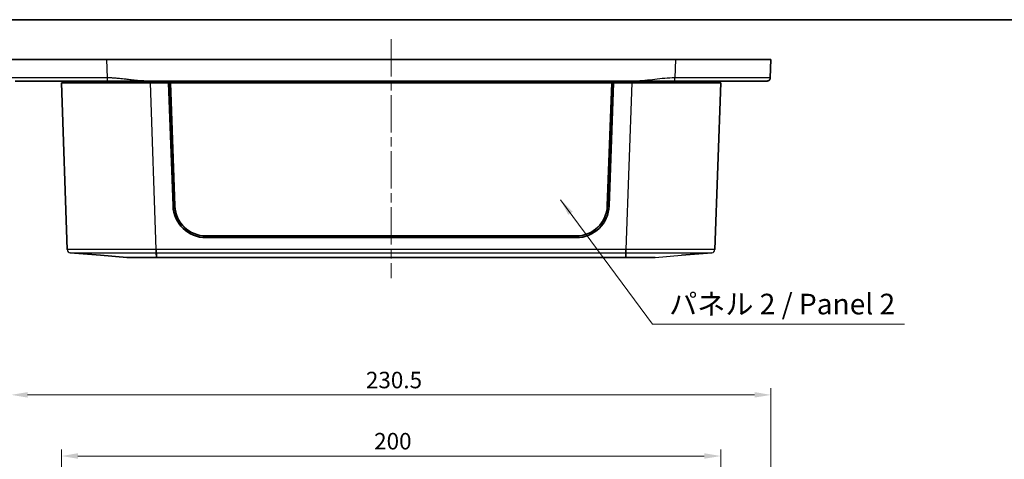
# Model space of a CAD drawing. Units: millimetres. Extents: x 29 to 4370, y 16 to 719.
# Drawn here: x 972 to 1270, y 585 to 719 of the extents above; entities that cross this region are included whole.
import ezdxf

# ---------------------------------------------------------------- set-up
doc = ezdxf.new("R2010")
doc.units = ezdxf.units.MM
doc.header["$LTSCALE"] = 2
doc.linetypes.add('CHAIN', pattern=[0.3543, 0.2362, -0.0295, 0.0591, -0.0295])
doc.layers.get('Defpoints').update_dxf_attribs({"lineweight": 25})
for name, color, linetype, lineweight in [('Border (ISO)', 7, 'Continuous', 35), ('Dimension (ISO)', 7, 'Continuous', 18), ('Symbol (ISO)', 7, 'Continuous', 18), ('Visible (ISO)', 7, 'Continuous', 35), ('Visible Narrow (ISO)', 7, 'Continuous', 25)]:
    doc.layers.add(name, color=color, linetype=linetype, lineweight=lineweight)
doc.layers.add('Centerline (ISO)', color=7, linetype='Continuous', lineweight=18, true_color=0x80ffff)
doc.styles.add('Note Text (TK)', font='MS PGothic.ttf')
doc.dimstyles.new('Default - Method 1b (TK)', dxfattribs={"dimscale": 2, "dimtxt": 2.5, "dimasz": 2.5, "dimexe": 1, "dimexo": 1.5, "dimgap": 1, "dimtad": 1, "dimtoh": 1, "dimrnd": 1e-08, "dimdsep": 46, "dimtxsty": 'Note Text (TK)', "dimcen": 0.09, "dimdle": 5, "dimclrd": 100, "dimclre": 100, "dimclrt": 7, "dimadec": 1, "dimazin": 1, "dimtfac": 1, "dimtmove": 0, "dimatfit": 3, "dimfxl": 0, "dimtolj": 1, "dimlwd": -1, "dimlwe": -1, "dimarcsym": 0})
doc.dimstyles.new('Default - Method 1b (TK)$7', dxfattribs={"dimscale": 2, "dimtxt": 2.5, "dimasz": 2.5, "dimexe": 1, "dimexo": 1.5, "dimgap": 1, "dimtad": 1, "dimtoh": 1, "dimrnd": 1e-08, "dimdsep": 46, "dimtxsty": 'Note Text (TK)', "dimcen": 0.09, "dimdle": 5, "dimclrd": 256, "dimclre": 100, "dimclrt": 7, "dimadec": 1, "dimazin": 1, "dimtfac": 1, "dimtmove": 0, "dimatfit": 3, "dimfxl": 0, "dimtolj": 1, "dimlwd": -1, "dimlwe": -1, "dimarcsym": 0})

# ---------------------------------------------------------------- blocks, each defined once
blk = doc.blocks.new('図面枠 tk図枠')
at = {"layer": 'Border (ISO)'}
blk.add_line((14.5, 289), (405.5, 289), dxfattribs=at)
blk = doc.blocks.new('*D18')
at = {"layer": 'Defpoints', "color": 0, "transparency": 16777216}
for p in [(1184.38, 586.15), (984.38, 538.65), (1184.38, 538.65)]:
    blk.add_point(p, dxfattribs=at)
at = {"layer": 'Dimension (ISO)', "color": 100, "transparency": 16777216}
for p, q in [((984.38, 541.65), (984.38, 588.15)), ((989.38, 586.15), (1179.38, 586.15)), ((1184.38, 541.65), (1184.38, 588.15))]:
    blk.add_line(p, q, dxfattribs=at)
for points in [[(989.38, 586.99), (989.38, 585.32), (984.38, 586.15)], [(1179.38, 586.99), (1179.38, 585.32), (1184.38, 586.15)]]:
    blk.add_solid(points, dxfattribs=at)
at = {"layer": 'Dimension (ISO)', "color": 7, "transparency": 16777216, "insert": (1079.24, 590.65), "char_height": 5, "attachment_point": 4, "style": 'Note Text (TK)'}
blk.add_mtext('\\A1;200', dxfattribs=at)
blk = doc.blocks.new('*D19')
at = {"layer": 'Defpoints', "color": 0, "transparency": 16777216}
for p in [(1199.63, 604.7), (969.13, 536.91), (1199.63, 536.91)]:
    blk.add_point(p, dxfattribs=at)
at = {"layer": 'Dimension (ISO)', "color": 100, "transparency": 16777216}
for p, q in [((969.13, 539.91), (969.13, 606.7)), ((1199.63, 539.91), (1199.63, 606.7)), ((974.13, 604.7), (1194.63, 604.7))]:
    blk.add_line(p, q, dxfattribs=at)
for points in [[(974.13, 605.54), (974.13, 603.87), (969.13, 604.7)], [(1194.63, 605.54), (1194.63, 603.87), (1199.63, 604.7)]]:
    blk.add_solid(points, dxfattribs=at)
at = {"layer": 'Dimension (ISO)', "color": 7, "transparency": 16777216, "insert": (1076.74, 609.2), "char_height": 5, "attachment_point": 4, "style": 'Note Text (TK)'}
blk.add_mtext('\\A1;230.5', dxfattribs=at)

msp = doc.modelspace()

# ---------------------------------------------------------------- linework, layer by layer
at = {"layer": 'Centerline (ISO)', "linetype": 'CHAIN', "ltscale": 23.990969}
msp.add_line((1084.3837, 712.6402), (1084.3837, 640.1402), dxfattribs=at)
at = {"layer": 'Visible (ISO)'}
for p, q in [((969.1337, 706.3902), (998.1123, 706.3902)), ((998.1123, 706.3902), (1170.6552, 706.3902)), ((1170.6552, 706.3902), (1199.6337, 706.3902)), ((1199.4207, 700.8518), (1199.6337, 706.3902)), ((984.3837, 699.3902), (1011.3673, 699.3902)), ((984.3837, 699.3902), (986.1512, 648.7774)), ((984.8837, 699.8902), (984.8837, 699.3902)), ((1010.4053, 699.8902), (1158.3622, 699.8902)), ((1011.3673, 699.3902), (1016.8837, 699.3902)), ((1016.8837, 699.3902), (1151.8837, 699.3902)), ((1018.2351, 662.0287), (1016.8837, 699.3902)), ((1017.3837, 699.3619), (1016.8848, 699.3619)), ((1151.3837, 699.3619), (1017.3837, 699.3619)), ((1017.3837, 699.3619), (1018.7491, 662.0375)), ((1017.3837, 699.3619), (1017.4296, 699.3052)), ((1018.7945, 661.9938), (1017.4296, 699.3052)), ((1017.4296, 699.3052), (1151.3379, 699.3052)), ((1151.3379, 699.3052), (1149.973, 661.9938)), ((1150.0183, 662.0375), (1151.3837, 699.3619)), ((1151.8837, 699.3902), (1150.5324, 662.0287)), ((1151.3837, 699.3619), (1151.3379, 699.3052)), ((1151.8827, 699.3619), (1151.3837, 699.3619)), ((1151.8837, 699.3902), (1157.4002, 699.3902)), ((1157.4002, 699.3902), (1184.3837, 699.3902)), ((1182.6163, 648.7774), (1184.3837, 699.3902)), ((1183.8837, 699.8902), (1183.8837, 699.3902)), ((1140.5389, 652.3902), (1028.2286, 652.3902)), ((1140.5247, 652.8902), (1028.2428, 652.8902)), ((996.2416, 647.0539), (987.0678, 647.8157)), ((996.2416, 647.0539), (1004.2345, 646.3902)), ((1013.2181, 646.3902), (1155.5494, 646.3902)), ((1172.5259, 647.0539), (1181.6997, 647.8157))]:
    msp.add_line(p, q, dxfattribs=at)
for centre, start, end in [((1028.2286, 662.3902), 182.071497, 270), ((1140.5389, 662.3902), 270, 357.928503)]:
    msp.add_arc(centre, 10, start, end, dxfattribs=at)
for centre, major_axis, start_param, end_param in [((1028.2428, 662.3844), (-9.5, 0), 0.03654286, 1.57079633), ((1028.2428, 662.339), (-9.4546, 0), 0.03654286, 1.57079633), ((1140.5247, 662.3844), (9.5, 0), 4.71238898, 6.24664244), ((1140.5247, 662.339), (9.4546, 0), 4.71238898, 6.24664244)]:
    msp.add_ellipse(centre, major_axis=major_axis, ratio=0.99939083, start_param=start_param, end_param=end_param, dxfattribs=at)
for points, knots in [([(970.346, 699.8902), (970.346, 699.8902), (970.769, 699.8902), (972.6141, 699.8902), (974.2431, 699.8902), (978.6706, 699.8902), (981.5477, 699.8902), (988.9085, 699.8902), (993.6154, 699.8902), (998.3253, 699.8902)], [19.8215118, 19.8215118, 19.8215118, 19.8215118, 20.66114603, 20.66114603, 21.69242679, 21.69242679, 22.80136815, 22.80136815, 24.2138338, 24.2138338, 24.2138338, 24.2138338]), ([(998.3253, 699.8902), (998.3376, 699.8902), (998.35, 699.8902), (998.3623, 699.8902), (998.382, 699.8902), (998.4017, 699.8902), (998.4471, 699.8902), (998.4728, 699.8902), (998.5317, 699.8902), (998.565, 699.8902), (998.6417, 699.8902), (998.685, 699.8902), (998.7847, 699.8902), (998.841, 699.8902), (998.9704, 699.8902), (999.0436, 699.8902), (999.1998, 699.8902), (999.2829, 699.8902), (999.4798, 699.8902), (999.5937, 699.8902), (999.818, 699.8902), (999.9284, 699.8902), (1000.2009, 699.8902), (1000.363, 699.8902), (1000.6665, 699.8902), (1000.808, 699.8902), (1001.1675, 699.8902), (1001.3854, 699.8902), (1001.8612, 699.8902), (1002.1191, 699.8902), (1002.7116, 699.8902), (1003.0461, 699.8902), (1003.8207, 699.8902), (1004.2607, 699.8902), (1005.2731, 699.8902), (1005.8455, 699.8902), (1007.0795, 699.8902), (1007.7412, 699.8902), (1009.0706, 699.8902), (1009.7375, 699.8902), (1010.4053, 699.8902)], [24.2138338, 24.2138338, 24.2138338, 24.2138338, 24.2175308, 24.2175308, 24.2175308, 24.22344599, 24.22344599, 24.23113574, 24.23113574, 24.24113243, 24.24113243, 24.25412811, 24.25412811, 24.2710225, 24.2710225, 24.29298521, 24.29298521, 24.3179268, 24.3179268, 24.35215583, 24.35215583, 24.38536055, 24.38536055, 24.43417321, 24.43417321, 24.47686835, 24.47686835, 24.54275269, 24.54275269, 24.62092932, 24.62092932, 24.72260171, 24.72260171, 24.85662268, 24.85662268, 25.03084995, 25.03084995, 25.23110253, 25.23110253, 25.43135008, 25.43135008, 25.43135008, 25.43135008]), ([(1158.3622, 699.8902), (1159.3741, 699.8902), (1160.384, 699.8902), (1162.3901, 699.8902), (1163.3871, 699.8902), (1164.3837, 699.8902), (1165.3863, 699.8902), (1166.3893, 699.8902), (1168.3956, 699.8902), (1169.3994, 699.8902), (1170.4052, 699.8902), (1170.4175, 699.8902), (1170.4298, 699.8902), (1170.4421, 699.8902)], [0, 0, 0, 0, 0.30345482, 0.30345482, 0.60690964, 0.60690964, 0.60690964, 0.91221295, 0.91221295, 1.21381928, 1.21381928, 1.21381928, 1.21751627, 1.21751627, 1.21751627, 1.21751627]), ([(1170.4421, 699.8902), (1173.2442, 699.8902), (1176.0461, 699.8902), (1182.1792, 699.8902), (1185.4241, 699.8902), (1191.2182, 699.8902), (1193.6953, 699.8902), (1197.3924, 699.8902), (1198.0098, 699.8902), (1198.4214, 699.8902)], [1.21751628, 1.21751628, 1.21751628, 1.21751628, 2.05783696, 2.05783696, 3.14235058, 3.14235058, 4.30680023, 4.30680023, 5.60983827, 5.60983827, 5.60983827, 5.60983827]), ([(1004.2345, 646.3902), (1004.2359, 646.3902), (1004.3251, 646.3902), (1004.6745, 646.3902), (1004.9361, 646.3902), (1005.6944, 646.3902), (1006.2314, 646.3902), (1006.8638, 646.3902), (1007.4961, 646.3902), (1008.2236, 646.3902), (1010.2965, 646.3902), (1011.7459, 646.3902), (1013.2006, 646.3902)], [-0.78285524, -0.78285524, -0.78285524, -0.78285524, -0.54180308, -0.54180308, -0.29881698, -0.29881698, 0, 0, 0, 0.29881698, 0.29881698, 0.78285524, 0.78285524, 0.78285524, 0.78285524]), ([(1013.2006, 646.3902), (1013.2035, 646.3902), (1013.2065, 646.3902), (1013.2123, 646.3902), (1013.2152, 646.3902), (1013.2181, 646.3902)], [0.78285524434, 0.78285524434, 0.78285524434, 0.78285524434, 0.78382221008, 0.78382221008, 0.78478917581, 0.78478917581, 0.78478917581, 0.78478917581]), ([(1155.5494, 646.3902), (1155.5523, 646.3902), (1155.5552, 646.3902), (1155.561, 646.3902), (1155.5639, 646.3902), (1155.5668, 646.3902)], [-0.78478917581, -0.78478917581, -0.78478917581, -0.78478917581, -0.78382221007, -0.78382221007, -0.78285524433, -0.78285524433, -0.78285524433, -0.78285524433]), ([(1155.5668, 646.3902), (1156.2913, 646.3902), (1157.0148, 646.3902), (1158.424, 646.3902), (1159.1092, 646.3902), (1160.5438, 646.3902), (1161.2714, 646.3902), (1161.9037, 646.3902), (1162.536, 646.3902), (1163.073, 646.3902), (1164.1687, 646.3902), (1164.5301, 646.3902), (1164.5329, 646.3902)], [-0.78285524, -0.78285524, -0.78285524, -0.78285524, -0.54180308, -0.54180308, -0.29881698, -0.29881698, 0, 0, 0, 0.29881698, 0.29881698, 0.78285524, 0.78285524, 0.78285524, 0.78285524])]:
    msp.add_open_spline(points, degree=3, knots=knots, dxfattribs=at)
msp.add_rational_spline([(1198.4214, 699.8902), (1198.9895, 699.8902), (1199.3989, 700.2841), (1199.4207, 700.8518)], [1, 0.813711222107, 0.813711222107, 1], degree=3, dxfattribs=at)
at = {"layer": 'Visible Narrow (ISO)'}
for p, q in [((998.3253, 700.8518), (998.1123, 706.3902)), ((1170.6552, 706.3902), (1170.4421, 700.8518)), ((1013.1347, 648.7774), (1011.3673, 699.3902)), ((1011.3837, 699.8902), (1011.3837, 699.3902)), ((1157.4002, 699.3902), (1155.6327, 648.7774)), ((1157.3837, 699.8902), (1157.3837, 699.3902)), ((1018.7491, 662.0375), (1018.7945, 661.9938)), ((1150.0183, 662.0375), (1149.973, 661.9938)), ((1013.2181, 647.8157), (1013.2181, 648.7774)), ((1155.5494, 648.7774), (1013.2181, 648.7774)), ((1155.5494, 647.8157), (1155.5494, 648.7774)), ((1013.2006, 646.3902), (1013.1674, 647.8157)), ((1013.2181, 647.8157), (1155.5494, 647.8157)), ((1013.2181, 647.8157), (1013.2181, 646.3902)), ((1155.5494, 646.3902), (1155.5494, 647.8157)), ((1155.6, 647.8157), (1155.5668, 646.3902)), ((1164.5329, 646.3902), (1172.5259, 647.0539))]:
    msp.add_line(p, q, dxfattribs=at)
for centre, start, end in [((987.1506, 648.8123), 182, 265.253016), ((1181.6169, 648.8123), 274.746984, 358)]:
    msp.add_arc(centre, 1, start, end, dxfattribs=at)
for centre, major_axis, start_param, end_param in [((1013.1347, 648.8123), (0, -1), 0.08282348, 1.53587622), ((1013.1674, 648.8123), (0.0001, -1), 4.74729552, 6.20031695), ((1155.6001, 648.8123), (-0.0001, -1), 0.08284722, 1.5358879), ((1155.6327, 648.8123), (0, -1), 4.74729544, 6.20028178)]:
    msp.add_ellipse(centre, major_axis=major_axis, ratio=0.00001, start_param=start_param, end_param=end_param, dxfattribs=at)
for points, knots in [([(998.3253, 700.8518), (993.4474, 700.8453), (988.5726, 700.8405), (980.9491, 700.836), (977.9693, 700.8354), (973.3836, 700.837), (971.6964, 700.839), (969.7851, 700.8447), (969.3469, 700.8479), (969.3467, 700.8518)], [-24.2138338, -24.2138338, -24.2138338, -24.2138338, -22.80136815, -22.80136815, -21.69242679, -21.69242679, -20.66114603, -20.66114603, -19.8215118, -19.8215118, -19.8215118, -19.8215118]), ([(1010.4053, 699.8902), (1009.7375, 699.8902), (1009.0706, 699.9164), (1007.7412, 700.0038), (1007.0795, 700.065), (1005.8455, 700.1962), (1005.2731, 700.264), (1004.2607, 700.3857), (1003.8207, 700.4393), (1003.0461, 700.53), (1002.7116, 700.568), (1002.1191, 700.6312), (1001.8612, 700.6574), (1001.3854, 700.7021), (1001.1675, 700.7213), (1000.808, 700.7502), (1000.6665, 700.7609), (1000.363, 700.7821), (1000.2009, 700.7925), (999.9284, 700.808), (999.818, 700.8137), (999.5937, 700.8242), (999.4798, 700.829), (999.2829, 700.8361), (999.1998, 700.8388), (999.0436, 700.8431), (998.9704, 700.8449), (998.841, 700.8474), (998.7847, 700.8484), (998.685, 700.8498), (998.6417, 700.8503), (998.565, 700.851), (998.5317, 700.8512), (998.4728, 700.8515), (998.4471, 700.8516), (998.4017, 700.8517), (998.382, 700.8518), (998.3623, 700.8518), (998.35, 700.8518), (998.3376, 700.8518), (998.3253, 700.8518)], [-25.43135008, -25.43135008, -25.43135008, -25.43135008, -25.23110253, -25.23110253, -25.03084995, -25.03084995, -24.85662268, -24.85662268, -24.72260171, -24.72260171, -24.62092932, -24.62092932, -24.54275269, -24.54275269, -24.47686835, -24.47686835, -24.43417321, -24.43417321, -24.38536055, -24.38536055, -24.35215583, -24.35215583, -24.3179268, -24.3179268, -24.29298521, -24.29298521, -24.2710225, -24.2710225, -24.25412811, -24.25412811, -24.24113243, -24.24113243, -24.23113574, -24.23113574, -24.22344599, -24.22344599, -24.2175308, -24.2175308, -24.2175308, -24.2138338, -24.2138338, -24.2138338, -24.2138338]), ([(1170.4421, 700.8518), (1170.4298, 700.8518), (1170.4175, 700.8518), (1170.4052, 700.8518), (1169.3994, 700.8518), (1168.3956, 700.7924), (1166.3893, 700.6128), (1165.3863, 700.4919), (1164.3837, 700.371), (1163.3871, 700.2508), (1162.3901, 700.1306), (1160.384, 699.9503), (1159.3741, 699.8902), (1158.3622, 699.8902)], [-1.21751627, -1.21751627, -1.21751627, -1.21751627, -1.21381928, -1.21381928, -1.21381928, -0.91221295, -0.91221295, -0.60690964, -0.60690964, -0.60690964, -0.30345482, -0.30345482, 0, 0, 0, 0]), ([(1199.4207, 700.8518), (1199.4205, 700.8458), (1198.3545, 700.8413), (1194.5251, 700.8363), (1191.9596, 700.8354), (1185.9586, 700.8368), (1182.5979, 700.8389), (1176.246, 700.8447), (1173.3441, 700.8479), (1170.4421, 700.8518)], [-5.60983827, -5.60983827, -5.60983827, -5.60983827, -4.30680023, -4.30680023, -3.14235058, -3.14235058, -2.05783696, -2.05783696, -1.21751628, -1.21751628, -1.21751628, -1.21751628]), ([(1013.1347, 648.7774), (1008.7672, 648.7719), (1004.4031, 648.7678), (998.1546, 648.764), (995.9596, 648.7633), (994.0528, 648.7633), (992.8344, 648.7633), (991.7332, 648.7636), (989.2267, 648.7651), (988.0377, 648.7668), (986.5248, 648.7714), (986.1513, 648.7742), (986.1512, 648.7774)], [0, 0, 0, 0, 1.26177963, 1.26177963, 2.04082943, 2.04082943, 2.04082943, 2.53859315, 2.53859315, 3.33501509, 3.33501509, 4.08165887, 4.08165887, 4.08165887, 4.08165887]), ([(1013.1674, 648.7774), (1013.1619, 648.7774), (1013.1565, 648.7774), (1013.1456, 648.7774), (1013.1402, 648.7774), (1013.1347, 648.7774)], [0, 0, 0, 0, 0.00163317852, 0.00163317852, 0.00326635704, 0.00326635704, 0.00326635704, 0.00326635704]), ([(1013.2181, 648.7774), (1013.2096, 648.7774), (1013.2012, 648.7774), (1013.1843, 648.7774), (1013.1758, 648.7774), (1013.1674, 648.7774)], [0, 0, 0, 0, 0.00253498498, 0.00253498498, 0.00506996995, 0.00506996995, 0.00506996995, 0.00506996995]), ([(1155.6001, 648.7774), (1155.5958, 648.7774), (1155.5916, 648.7774), (1155.5832, 648.7774), (1155.5789, 648.7774), (1155.5747, 648.7774), (1155.5705, 648.7774), (1155.5663, 648.7774), (1155.5578, 648.7774), (1155.5536, 648.7774), (1155.5494, 648.7774)], [0, 0, 0, 0, 0.0012674925, 0.0012674925, 0.002534985, 0.002534985, 0.002534985, 0.00380247749, 0.00380247749, 0.00506996999, 0.00506996999, 0.00506996999, 0.00506996999]), ([(1155.6327, 648.7774), (1155.6273, 648.7774), (1155.6218, 648.7774), (1155.611, 648.7774), (1155.6055, 648.7774), (1155.6001, 648.7774)], [0, 0, 0, 0, 0.0016331785, 0.0016331785, 0.00326635699, 0.00326635699, 0.00326635699, 0.00326635699]), ([(1182.6163, 648.7774), (1182.6161, 648.7719), (1181.5363, 648.7678), (1178.2399, 648.764), (1176.6212, 648.7633), (1174.7143, 648.7633), (1173.4959, 648.7633), (1172.1604, 648.7636), (1168.4469, 648.7651), (1165.9239, 648.7668), (1160.8013, 648.7714), (1158.2172, 648.7742), (1155.6327, 648.7774)], [0, 0, 0, 0, 1.26177963, 1.26177963, 2.04082943, 2.04082943, 2.04082943, 2.53859315, 2.53859315, 3.33501509, 3.33501509, 4.08165887, 4.08165887, 4.08165887, 4.08165887]), ([(987.0678, 647.8157), (987.0678, 647.8158), (987.4286, 647.8159), (988.89, 647.816), (990.0385, 647.816), (992.4598, 647.816), (993.5237, 647.816), (994.7006, 647.816), (996.5427, 647.816), (998.6631, 647.816), (1004.6994, 647.816), (1008.9154, 647.8159), (1013.1347, 647.8157)], [-4.08165887, -4.08165887, -4.08165887, -4.08165887, -3.33501509, -3.33501509, -2.53859315, -2.53859315, -2.04082943, -2.04082943, -2.04082943, -1.26177963, -1.26177963, 0, 0, 0, 0]), ([(1013.1347, 647.8157), (1013.1401, 647.8157), (1013.1456, 647.8157), (1013.1565, 647.8157), (1013.162, 647.8157), (1013.1674, 647.8157)], [-0.00326635704, -0.00326635704, -0.00326635704, -0.00326635704, -0.00163317852, -0.00163317852, 0, 0, 0, 0]), ([(1013.1674, 647.8157), (1013.1759, 647.8157), (1013.1843, 647.8157), (1013.2012, 647.8157), (1013.2096, 647.8157), (1013.2181, 647.8157)], [-0.00506996995, -0.00506996995, -0.00506996995, -0.00506996995, -0.00253498498, -0.00253498498, 0, 0, 0, 0]), ([(1155.5494, 647.8157), (1155.5536, 647.8157), (1155.5578, 647.8157), (1155.5663, 647.8157), (1155.5705, 647.8157), (1155.5747, 647.8157), (1155.5789, 647.8157), (1155.5831, 647.8157), (1155.5916, 647.8157), (1155.5958, 647.8157), (1155.6, 647.8157)], [-0.00506996999, -0.00506996999, -0.00506996999, -0.00506996999, -0.00380247749, -0.00380247749, -0.002534985, -0.002534985, -0.002534985, -0.0012674925, -0.0012674925, 0, 0, 0, 0]), ([(1155.6, 647.8157), (1155.6055, 647.8157), (1155.6109, 647.8157), (1155.6219, 647.8157), (1155.6273, 647.8157), (1155.6328, 647.8157)], [-0.00326635699, -0.00326635699, -0.00326635699, -0.00326635699, -0.0016331785, -0.0016331785, 0, 0, 0, 0]), ([(1155.6328, 647.8157), (1158.1295, 647.8158), (1160.626, 647.8159), (1165.5746, 647.816), (1168.012, 647.816), (1171.5993, 647.816), (1172.8895, 647.816), (1174.0665, 647.816), (1175.9086, 647.816), (1177.4722, 647.816), (1180.6566, 647.816), (1181.6996, 647.8159), (1181.6997, 647.8157)], [-4.08165887, -4.08165887, -4.08165887, -4.08165887, -3.33501509, -3.33501509, -2.53859315, -2.53859315, -2.04082943, -2.04082943, -2.04082943, -1.26177963, -1.26177963, 0, 0, 0, 0])]:
    msp.add_open_spline(points, degree=3, knots=knots, dxfattribs=at)
for points in [[(998.3253, 699.8902), (998.3253, 699.8902), (998.3253, 700.2841), (998.3253, 700.8518)], [(1170.4421, 699.8902), (1170.4421, 699.8902), (1170.4421, 700.2841), (1170.4421, 700.8518)]]:
    msp.add_rational_spline(points, [1, 0.813711222107, 0.813711222107, 1], degree=3, dxfattribs=at)

# ---------------------------------------------------------------- block references
at = {"xscale": 2.5, "yscale": 2.5, "zscale": 2.5}
msp.add_blockref('図面枠 tk図枠', (784.75, -4), dxfattribs=at)

# ---------------------------------------------------------------- texts
at = {"layer": 'Symbol (ISO)', "color": 7, "insert": (1168.7305, 627.172), "char_height": 6.25, "width": 74.415207, "attachment_point": 7, "line_spacing_factor": 1.5, "style": 'Note Text (TK)'}
msp.add_mtext('{パネル 2 / Panel 2}', dxfattribs=at)

# ---------------------------------------------------------------- dimensions: what is measured, and where the dimension line sits
at = {"layer": 'Dimension (ISO)', "color": 100, "true_color": 0x00ff3f}
for base, p1, p2, picture, middle in [((1199.6337, 604.7035), (969.1337, 536.9079), (1199.6337, 536.9079), '*D19', (1084.3837, 604.7035)), ((1184.3837, 586.1529), (984.3837, 538.6529), (1184.3837, 538.6529), '*D18', (1084.3837, 586.1529))]:
    dim = msp.add_linear_dim(base=base, p1=p1, p2=p2, dimstyle='Default - Method 1b (TK)', override={"dimtoh": 0, "dimdec": 2, "dimtp": 0, "dimtm": 0, "dimtdec": 2, "dimtofl": 0, "dimatfit": 1}, dxfattribs=at)
    dim.commit()
    dim.dimension.update_dxf_attribs({"geometry": picture, "text_midpoint": middle, "dimtype": 160})

# ---------------------------------------------------------------- leaders
at = {"layer": 'Symbol (ISO)', "color": 100, "true_color": 0x00ff40, "annotation_type": 0, "has_hookline": 1}
for points, hookline_direction, text_width in [([(1135.826, 663.8103), (1163.7305, 626.1303), (1168.7305, 626.1303)], 0, 71.3778), ([(988.6948, 553.2885), (947.6465, 592.1881), (942.6465, 592.1881)], 1, 13.4588)]:
    msp.add_leader(points, dimstyle='Default - Method 1b (TK)$7', override={"dimgap": 0, "dimtad": 1}, dxfattribs=dict(at, hookline_direction=hookline_direction, text_width=text_width))

doc.saveas('drawing.dxf')
